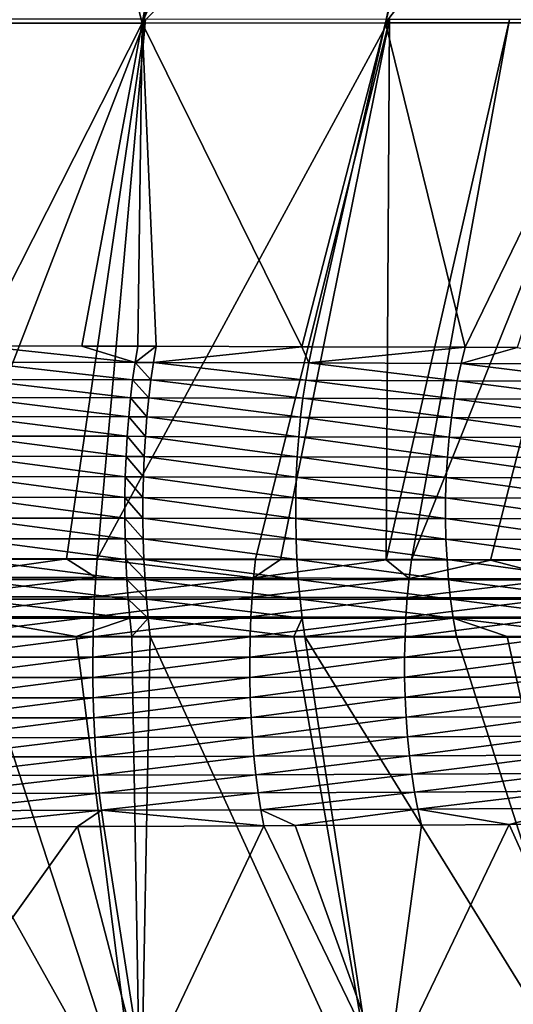
# Model space of a CAD drawing. Extents: x -30 to 30, y -35 to 0.
# Drawn here: x 0.8 to 1.6, y -26.5 to -25 of the extents above; entities that cross this region are included whole.
import ezdxf

# ---------------------------------------------------------------- set-up
doc = ezdxf.new("R2010")
doc.units = 0
doc.layers.add('L1', color=7, linetype='CONTINUOUS')

msp = doc.modelspace()

# ---------------------------------------------------------------- linework, layer by layer
at = {"layer": 'L1', "color": 255}
for points in [[(0.597814, -24.98259, -22.37305), (0.654081, -24.48257, -22.80197), (0.867614, -24.48229, -22.77294)], [(0.597814, -24.98259, -22.37305), (0.867614, -24.48229, -22.77294), (0.992835, -24.98251, -22.30939)], [(0.992835, -24.98251, -22.30939), (0.867614, -24.48229, -22.77294), (1.08598, -24.4819, -22.73108)], [(0.992835, -24.98251, -22.30939), (1.204693, -24.48168, -22.70677), (1.489217, -24.48102, -22.63334)], [(0.992835, -24.98251, -22.30939), (1.489217, -24.48102, -22.63334), (1.381435, -24.9824, -22.21469)], [(1.157468, -24.48178, -22.71738), (1.204693, -24.48168, -22.70677), (0.992835, -24.98251, -22.30939)], [(0.992835, -24.98251, -22.30939), (1.08598, -24.4819, -22.73108), (1.157468, -24.48178, -22.71738)], [(1.761042, -24.98225, -22.08951), (1.381435, -24.9824, -22.21469), (1.768048, -24.48024, -22.54501)], [(1.381435, -24.9824, -22.21469), (1.510474, -24.48096, -22.62661), (1.768048, -24.48024, -22.54501)], [(1.381435, -24.9824, -22.21469), (1.489217, -24.48102, -22.63334), (1.510474, -24.48096, -22.62661)], [(0.601931, -24.97645, 22.48292), (0.664243, -25.8375, 22.0646), (0.998248, -24.97656, 22.42023)], [(0.998248, -24.97656, 22.42023), (0.664243, -25.8375, 22.0646), (0.87175, -25.83794, 22.03012)], [(0.998248, -24.97656, 22.42023), (0.87175, -25.83794, 22.03012), (0.920853, -25.83804, 22.02196)], [(0.920853, -25.83804, 22.02196), (1.38825, -24.97673, 22.32698), (0.998248, -24.97656, 22.42023)], [(0.920853, -25.83804, 22.02196), (1.1739, -25.83867, 21.9658), (1.38825, -24.97673, 22.32698)], [(1.38825, -24.97673, 22.32698), (1.1739, -25.83867, 21.9658), (1.213866, -25.83879, 21.95464)], [(1.38825, -24.97673, 22.32698), (1.213866, -25.83879, 21.95464), (1.382766, -25.83928, 21.90749)], [(1.382766, -25.83928, 21.90749), (1.580094, -24.97683, 22.26904), (1.38825, -24.97673, 22.32698)], [(1.423126, -25.8394, 21.89622), (1.580094, -24.97683, 22.26904), (1.382766, -25.83928, 21.90749)], [(1.769414, -24.97695, 22.20366), (1.580094, -24.97683, 22.26904), (1.423126, -25.8394, 21.89622)], [(1.423126, -25.8394, 21.89622), (1.54961, -25.83982, 21.85341), (1.769414, -24.97695, 22.20366)], [(1.769414, -24.97695, 22.20366), (1.54961, -25.83982, 21.85341), (1.668267, -25.84022, 21.81325)], [(0.992835, -24.98251, -22.30939), (0.730897, -25.49792, -21.90308), (0.597814, -24.98259, -22.37305)], [(0.992835, -24.98251, -22.30939), (0.896271, -25.4983, -21.8718), (0.730897, -25.49792, -21.90308)], [(0.98579, -25.4985, -21.85487), (0.896271, -25.4983, -21.8718), (0.992835, -24.98251, -22.30939)], [(0.992835, -24.98251, -22.30939), (1.015339, -25.49858, -21.84832), (0.98579, -25.4985, -21.85487)], [(1.381435, -24.9824, -22.21469), (1.248139, -25.49927, -21.78912), (0.992835, -24.98251, -22.30939)], [(0.992835, -24.98251, -22.30939), (1.248139, -25.49927, -21.78912), (1.015339, -25.49858, -21.84832)], [(1.381435, -24.9824, -22.21469), (1.264687, -25.49933, -21.78491), (1.248139, -25.49927, -21.78912)], [(1.509093, -25.50022, -21.70812), (1.264687, -25.49933, -21.78491), (1.381435, -24.9824, -22.21469)], [(1.509093, -25.50022, -21.70812), (1.381435, -24.9824, -22.21469), (1.761042, -24.98225, -22.08951)], [(1.761042, -24.98225, -22.08951), (1.591991, -25.50059, -21.67692), (1.509093, -25.50022, -21.70812)], [(0.727636, -25.52386, -21.88268), (0.730897, -25.49792, -21.90308), (0.981411, -25.52442, -21.83474)], [(0.981411, -25.52442, -21.83474), (0.730897, -25.49792, -21.90308), (0.896271, -25.4983, -21.8718)], [(0.896271, -25.4983, -21.8718), (0.98579, -25.4985, -21.85487), (0.981411, -25.52442, -21.83474)], [(0.981411, -25.52442, -21.83474), (0.98579, -25.4985, -21.85487), (1.015339, -25.49858, -21.84832)], [(0.981411, -25.52442, -21.83474), (1.015339, -25.49858, -21.84832), (1.010831, -25.5245, -21.82823)], [(1.010831, -25.5245, -21.82823), (1.015339, -25.49858, -21.84832), (1.248139, -25.49927, -21.78912)], [(1.010831, -25.5245, -21.82823), (1.248139, -25.49927, -21.78912), (1.259098, -25.52523, -21.76518)], [(1.248139, -25.49927, -21.78912), (1.264687, -25.49933, -21.78491), (1.259098, -25.52523, -21.76518)], [(1.259098, -25.52523, -21.76518), (1.264687, -25.49933, -21.78491), (1.509093, -25.50022, -21.70812)], [(1.259098, -25.52523, -21.76518), (1.509093, -25.50022, -21.70812), (1.502454, -25.5261, -21.68882)], [(1.502454, -25.5261, -21.68882), (1.509093, -25.50022, -21.70812), (1.591991, -25.50059, -21.67692)], [(1.502454, -25.5261, -21.68882), (1.591991, -25.50059, -21.67692), (1.740622, -25.52714, -21.59931)], [(0.727636, -25.52386, -21.88268), (0.9775, -25.55196, -21.81678), (0.724723, -25.55142, -21.86446)], [(0.981411, -25.52442, -21.83474), (0.9775, -25.55196, -21.81678), (0.727636, -25.52386, -21.88268)], [(0.981411, -25.52442, -21.83474), (1.006805, -25.55203, -21.8103), (0.9775, -25.55196, -21.81678)], [(1.010831, -25.5245, -21.82823), (1.006805, -25.55203, -21.8103), (0.981411, -25.52442, -21.83474)], [(1.010831, -25.5245, -21.82823), (1.254107, -25.55273, -21.74758), (1.006805, -25.55203, -21.8103)], [(1.259098, -25.52523, -21.76518), (1.254107, -25.55273, -21.74758), (1.010831, -25.5245, -21.82823)], [(1.259098, -25.52523, -21.76518), (1.496526, -25.55357, -21.67161), (1.254107, -25.55273, -21.74758)], [(1.502454, -25.5261, -21.68882), (1.496526, -25.55357, -21.67161), (1.259098, -25.52523, -21.76518)], [(1.502454, -25.5261, -21.68882), (1.733788, -25.55456, -21.58255), (1.496526, -25.55357, -21.67161)], [(1.740622, -25.52714, -21.59931), (1.733788, -25.55456, -21.58255), (1.502454, -25.5261, -21.68882)], [(0.724723, -25.55142, -21.86446), (0.974083, -25.58092, -21.8011), (0.722177, -25.58042, -21.84857)], [(0.9775, -25.55196, -21.81678), (0.974083, -25.58092, -21.8011), (0.724723, -25.55142, -21.86446)], [(0.9775, -25.55196, -21.81678), (1.003288, -25.58099, -21.79466), (0.974083, -25.58092, -21.8011)], [(1.006805, -25.55203, -21.8103), (1.003288, -25.58099, -21.79466), (0.9775, -25.55196, -21.81678)], [(1.006805, -25.55203, -21.8103), (1.249747, -25.58165, -21.73221), (1.003288, -25.58099, -21.79466)], [(1.254107, -25.55273, -21.74758), (1.249747, -25.58165, -21.73221), (1.006805, -25.55203, -21.8103)], [(1.254107, -25.55273, -21.74758), (1.491349, -25.58245, -21.65659), (1.249747, -25.58165, -21.73221)], [(1.496526, -25.55357, -21.67161), (1.491349, -25.58245, -21.65659), (1.254107, -25.55273, -21.74758)], [(1.496526, -25.55357, -21.67161), (1.727821, -25.58338, -21.56793), (1.491349, -25.58245, -21.65659)], [(1.733788, -25.55456, -21.58255), (1.727821, -25.58338, -21.56793), (1.496526, -25.55357, -21.67161)], [(0.722177, -25.58042, -21.84857), (0.971184, -25.61111, -21.78782), (0.720017, -25.61064, -21.8351)], [(0.974083, -25.58092, -21.8011), (0.971184, -25.61111, -21.78782), (0.722177, -25.58042, -21.84857)], [(0.974083, -25.58092, -21.8011), (1.000304, -25.61118, -21.7814), (0.971184, -25.61111, -21.78782)], [(1.003288, -25.58099, -21.79466), (1.000304, -25.61118, -21.7814), (0.974083, -25.58092, -21.8011)], [(1.003288, -25.58099, -21.79466), (1.246048, -25.61179, -21.7192), (1.000304, -25.61118, -21.7814)], [(1.249747, -25.58165, -21.73221), (1.246048, -25.61179, -21.7192), (1.003288, -25.58099, -21.79466)], [(1.249747, -25.58165, -21.73221), (1.486959, -25.61253, -21.64387), (1.246048, -25.61179, -21.7192)], [(1.491349, -25.58245, -21.65659), (1.486959, -25.61253, -21.64387), (1.249747, -25.58165, -21.73221)], [(1.491349, -25.58245, -21.65659), (1.722762, -25.6134, -21.55556), (1.486959, -25.61253, -21.64387)], [(1.727821, -25.58338, -21.56793), (1.722762, -25.6134, -21.55556), (1.491349, -25.58245, -21.65659)], [(0.720017, -25.61064, -21.8351), (0.968823, -25.64232, -21.77703), (0.718258, -25.6419, -21.82415)], [(0.971184, -25.61111, -21.78782), (0.968823, -25.64232, -21.77703), (0.720017, -25.61064, -21.8351)], [(0.971184, -25.61111, -21.78782), (0.997874, -25.64238, -21.77063), (0.968823, -25.64232, -21.77703)], [(1.000304, -25.61118, -21.7814), (0.997874, -25.64238, -21.77063), (0.971184, -25.61111, -21.78782)], [(1.000304, -25.61118, -21.7814), (1.243036, -25.64294, -21.70863), (0.997874, -25.64238, -21.77063)], [(1.246048, -25.61179, -21.7192), (1.243036, -25.64294, -21.70863), (1.000304, -25.61118, -21.7814)], [(1.246048, -25.61179, -21.7192), (1.483384, -25.64362, -21.63354), (1.243036, -25.64294, -21.70863)], [(1.486959, -25.61253, -21.64387), (1.483384, -25.64362, -21.63354), (1.246048, -25.61179, -21.7192)], [(1.486959, -25.61253, -21.64387), (1.718644, -25.64441, -21.54551), (1.483384, -25.64362, -21.63354)], [(1.722762, -25.6134, -21.55556), (1.718644, -25.64441, -21.54551), (1.486959, -25.61253, -21.64387)], [(0.718258, -25.6419, -21.82415), (0.967016, -25.67434, -21.7688), (0.716911, -25.67396, -21.81579)], [(0.968823, -25.64232, -21.77703), (0.967016, -25.67434, -21.7688), (0.718258, -25.6419, -21.82415)], [(0.968823, -25.64232, -21.77703), (0.996013, -25.6744, -21.76241), (0.967016, -25.67434, -21.7688)], [(0.997874, -25.64238, -21.77063), (0.996013, -25.6744, -21.76241), (0.968823, -25.64232, -21.77703)], [(0.997874, -25.64238, -21.77063), (1.240731, -25.6749, -21.70057), (0.996013, -25.6744, -21.76241)], [(1.243036, -25.64294, -21.70863), (1.240731, -25.6749, -21.70057), (0.997874, -25.64238, -21.77063)], [(1.243036, -25.64294, -21.70863), (1.480649, -25.6755, -21.62567), (1.240731, -25.6749, -21.70057)], [(1.483384, -25.64362, -21.63354), (1.480649, -25.6755, -21.62567), (1.243036, -25.64294, -21.70863)], [(1.483384, -25.64362, -21.63354), (1.715495, -25.67622, -21.53786), (1.480649, -25.6755, -21.62567)], [(1.718644, -25.64441, -21.54551), (1.715495, -25.67622, -21.53786), (1.483384, -25.64362, -21.63354)], [(0.716911, -25.67396, -21.81579), (0.965774, -25.70695, -21.76318), (0.715985, -25.70662, -21.81009)], [(0.967016, -25.67434, -21.7688), (0.965774, -25.70695, -21.76318), (0.716911, -25.67396, -21.81579)], [(0.967016, -25.67434, -21.7688), (0.994735, -25.70699, -21.7568), (0.965774, -25.70695, -21.76318)], [(0.996013, -25.6744, -21.76241), (0.994735, -25.70699, -21.7568), (0.967016, -25.67434, -21.7688)], [(0.996013, -25.6744, -21.76241), (1.239149, -25.70743, -21.69507), (0.994735, -25.70699, -21.7568)], [(1.240731, -25.6749, -21.70057), (1.239149, -25.70743, -21.69507), (0.996013, -25.6744, -21.76241)], [(1.240731, -25.6749, -21.70057), (1.478773, -25.70796, -21.6203), (1.239149, -25.70743, -21.69507)], [(1.480649, -25.6755, -21.62567), (1.478773, -25.70796, -21.6203), (1.240731, -25.6749, -21.70057)], [(1.480649, -25.6755, -21.62567), (1.713337, -25.70859, -21.53265), (1.478773, -25.70796, -21.6203)], [(1.715495, -25.67622, -21.53786), (1.713337, -25.70859, -21.53265), (1.480649, -25.6755, -21.62567)], [(0.715985, -25.70662, -21.81009), (0.965108, -25.73992, -21.76021), (0.715488, -25.73964, -21.80707)], [(0.965774, -25.70695, -21.76318), (0.965108, -25.73992, -21.76021), (0.715985, -25.70662, -21.81009)], [(0.965774, -25.70695, -21.76318), (0.994049, -25.73996, -21.75385), (0.965108, -25.73992, -21.76021)], [(0.994735, -25.70699, -21.7568), (0.994049, -25.73996, -21.75385), (0.965774, -25.70695, -21.76318)], [(0.994735, -25.70699, -21.7568), (1.2383, -25.74033, -21.69218), (0.994049, -25.73996, -21.75385)], [(1.239149, -25.70743, -21.69507), (1.2383, -25.74033, -21.69218), (0.994735, -25.70699, -21.7568)], [(1.239149, -25.70743, -21.69507), (1.477768, -25.74078, -21.61748), (1.2383, -25.74033, -21.69218)], [(1.478773, -25.70796, -21.6203), (1.477768, -25.74078, -21.61748), (1.239149, -25.70743, -21.69507)], [(1.478773, -25.70796, -21.6203), (1.712183, -25.74132, -21.52991), (1.477768, -25.74078, -21.61748)], [(1.713337, -25.70859, -21.53265), (1.712183, -25.74132, -21.52991), (1.478773, -25.70796, -21.6203)], [(0.715488, -25.73964, -21.80707), (0.96502, -25.77303, -21.75992), (0.715422, -25.7728, -21.80677)], [(0.965108, -25.73992, -21.76021), (0.96502, -25.77303, -21.75992), (0.715488, -25.73964, -21.80707)], [(0.965108, -25.73992, -21.76021), (0.993959, -25.77306, -21.75356), (0.96502, -25.77303, -21.75992)], [(0.994049, -25.73996, -21.75385), (0.993959, -25.77306, -21.75356), (0.965108, -25.73992, -21.76021)], [(0.994049, -25.73996, -21.75385), (1.238191, -25.77336, -21.69191), (0.993959, -25.77306, -21.75356)], [(1.2383, -25.74033, -21.69218), (1.238191, -25.77336, -21.69191), (0.994049, -25.73996, -21.75385)], [(1.2383, -25.74033, -21.69218), (1.477642, -25.77374, -21.61723), (1.238191, -25.77336, -21.69191)], [(1.477768, -25.74078, -21.61748), (1.477642, -25.77374, -21.61723), (1.2383, -25.74033, -21.69218)], [(1.477768, -25.74078, -21.61748), (1.712043, -25.77418, -21.52969), (1.477642, -25.77374, -21.61723)], [(1.712183, -25.74132, -21.52991), (1.712043, -25.77418, -21.52969), (1.477768, -25.74078, -21.61748)], [(0.96502, -25.77303, -21.75992), (0.965513, -25.80605, -21.76231), (0.715422, -25.7728, -21.80677)], [(0.715422, -25.7728, -21.80677), (0.965513, -25.80605, -21.76231), (0.715789, -25.80587, -21.80919)], [(0.993959, -25.77306, -21.75356), (0.994467, -25.80607, -21.75594), (0.96502, -25.77303, -21.75992)], [(0.96502, -25.77303, -21.75992), (0.994467, -25.80607, -21.75594), (0.965513, -25.80605, -21.76231)], [(1.238191, -25.77336, -21.69191), (1.238822, -25.80631, -21.69426), (0.993959, -25.77306, -21.75356)], [(0.993959, -25.77306, -21.75356), (1.238822, -25.80631, -21.69426), (0.994467, -25.80607, -21.75594)], [(1.477642, -25.77374, -21.61723), (1.478394, -25.8066, -21.61955), (1.238191, -25.77336, -21.69191)], [(1.238191, -25.77336, -21.69191), (1.478394, -25.8066, -21.61955), (1.238822, -25.80631, -21.69426)], [(1.712043, -25.77418, -21.52969), (1.712916, -25.80695, -21.53195), (1.477642, -25.77374, -21.61723)], [(1.477642, -25.77374, -21.61723), (1.712916, -25.80695, -21.53195), (1.478394, -25.8066, -21.61955)], [(0.965513, -25.80605, -21.76231), (0.966582, -25.83875, -21.76736), (0.715789, -25.80587, -21.80919)], [(0.715789, -25.80587, -21.80919), (0.966582, -25.83875, -21.76736), (0.716584, -25.83863, -21.8143)], [(0.994467, -25.80607, -21.75594), (0.995567, -25.83877, -21.76099), (0.965513, -25.80605, -21.76231)], [(0.965513, -25.80605, -21.76231), (0.995567, -25.83877, -21.76099), (0.966582, -25.83875, -21.76736)], [(1.238822, -25.80631, -21.69426), (1.240188, -25.83894, -21.69923), (0.994467, -25.80607, -21.75594)], [(0.994467, -25.80607, -21.75594), (1.240188, -25.83894, -21.69923), (0.995567, -25.83877, -21.76099)], [(1.478394, -25.8066, -21.61955), (1.480021, -25.83916, -21.62441), (1.238822, -25.80631, -21.69426)], [(1.238822, -25.80631, -21.69426), (1.480021, -25.83916, -21.62441), (1.240188, -25.83894, -21.69923)], [(1.712916, -25.80695, -21.53195), (1.714796, -25.83941, -21.53671), (1.478394, -25.8066, -21.61955)], [(1.478394, -25.8066, -21.61955), (1.714796, -25.83941, -21.53671), (1.480021, -25.83916, -21.62441)], [(0.87175, -25.83794, 22.03012), (0.664243, -25.8375, 22.0646), (0.662509, -25.86751, 22.05202)], [(0.918466, -25.86796, 22.00957), (0.87175, -25.83794, 22.03012), (0.662509, -25.86751, 22.05202)], [(0.966582, -25.83875, -21.76736), (0.96822, -25.87092, -21.77504), (0.716584, -25.83863, -21.8143)], [(0.716584, -25.83863, -21.8143), (0.96822, -25.87092, -21.77504), (0.717804, -25.87085, -21.82207)], [(0.918466, -25.86796, 22.00957), (0.920853, -25.83804, 22.02196), (0.87175, -25.83794, 22.03012)], [(1.17088, -25.86849, 21.95366), (0.920853, -25.83804, 22.02196), (0.918466, -25.86796, 22.00957)], [(1.17088, -25.86849, 21.95366), (1.1739, -25.83867, 21.9658), (0.920853, -25.83804, 22.02196)], [(0.995567, -25.83877, -21.76099), (0.997254, -25.87093, -21.76865), (0.966582, -25.83875, -21.76736)], [(0.966582, -25.83875, -21.76736), (0.997254, -25.87093, -21.76865), (0.96822, -25.87092, -21.77504)], [(1.240188, -25.83894, -21.69923), (1.242282, -25.87104, -21.70676), (0.995567, -25.83877, -21.76099)], [(0.995567, -25.83877, -21.76099), (1.242282, -25.87104, -21.70676), (0.997254, -25.87093, -21.76865)], [(1.213866, -25.83879, 21.95464), (1.1739, -25.83867, 21.9658), (1.17088, -25.86849, 21.95366)], [(1.213866, -25.83879, 21.95464), (1.17088, -25.86849, 21.95366), (1.382766, -25.83928, 21.90749)], [(1.382766, -25.83928, 21.90749), (1.17088, -25.86849, 21.95366), (1.419495, -25.86908, 21.88437)], [(1.480021, -25.83916, -21.62441), (1.482511, -25.87118, -21.6318), (1.240188, -25.83894, -21.69923)], [(1.240188, -25.83894, -21.69923), (1.482511, -25.87118, -21.6318), (1.242282, -25.87104, -21.70676)], [(1.382766, -25.83928, 21.90749), (1.419495, -25.86908, 21.88437), (1.423126, -25.8394, 21.89622)], [(1.423126, -25.8394, 21.89622), (1.419495, -25.86908, 21.88437), (1.54961, -25.83982, 21.85341)], [(1.664049, -25.86976, 21.80174), (1.54961, -25.83982, 21.85341), (1.419495, -25.86908, 21.88437)], [(1.714796, -25.83941, -21.53671), (1.717672, -25.87134, -21.54392), (1.480021, -25.83916, -21.62441)], [(1.480021, -25.83916, -21.62441), (1.717672, -25.87134, -21.54392), (1.482511, -25.87118, -21.6318)], [(1.664049, -25.86976, 21.80174), (1.668267, -25.84022, 21.81325), (1.54961, -25.83982, 21.85341)], [(0.661113, -25.89844, 22.04191), (0.918466, -25.86796, 22.00957), (0.662509, -25.86751, 22.05202)], [(0.916546, -25.8988, 21.99961), (0.918466, -25.86796, 22.00957), (0.661113, -25.89844, 22.04191)], [(0.96822, -25.87092, -21.77504), (0.970416, -25.90233, -21.78529), (0.717804, -25.87085, -21.82207)], [(0.717804, -25.87085, -21.82207), (0.970416, -25.90233, -21.78529), (0.719439, -25.9023, -21.83245)], [(0.916546, -25.8988, 21.99961), (1.17088, -25.86849, 21.95366), (0.918466, -25.86796, 22.00957)], [(1.168451, -25.89921, 21.94389), (1.17088, -25.86849, 21.95366), (0.916546, -25.8988, 21.99961)], [(0.997254, -25.87093, -21.76865), (0.999514, -25.90233, -21.77888), (0.96822, -25.87092, -21.77504)], [(0.96822, -25.87092, -21.77504), (0.999514, -25.90233, -21.77888), (0.970416, -25.90233, -21.78529)], [(1.242282, -25.87104, -21.70676), (1.245087, -25.90238, -21.71682), (0.997254, -25.87093, -21.76865)], [(0.997254, -25.87093, -21.76865), (1.245087, -25.90238, -21.71682), (0.999514, -25.90233, -21.77888)], [(1.168451, -25.89921, 21.94389), (1.419495, -25.86908, 21.88437), (1.17088, -25.86849, 21.95366)], [(1.416575, -25.89967, 21.87485), (1.419495, -25.86908, 21.88437), (1.168451, -25.89921, 21.94389)], [(1.482511, -25.87118, -21.6318), (1.485847, -25.90245, -21.64165), (1.242282, -25.87104, -21.70676)], [(1.242282, -25.87104, -21.70676), (1.485847, -25.90245, -21.64165), (1.245087, -25.90238, -21.71682)], [(1.416575, -25.89967, 21.87485), (1.664049, -25.86976, 21.80174), (1.419495, -25.86908, 21.88437)], [(1.660658, -25.90018, 21.79248), (1.664049, -25.86976, 21.80174), (1.416575, -25.89967, 21.87485)], [(1.717672, -25.87134, -21.54392), (1.721524, -25.90252, -21.55353), (1.482511, -25.87118, -21.6318)], [(1.482511, -25.87118, -21.6318), (1.721524, -25.90252, -21.55353), (1.485847, -25.90245, -21.64165)], [(0.660066, -25.93011, 22.03432), (0.916546, -25.8988, 21.99961), (0.661113, -25.89844, 22.04191)], [(0.915105, -25.93036, 21.99214), (0.916546, -25.8988, 21.99961), (0.660066, -25.93011, 22.03432)], [(0.970416, -25.90233, -21.78529), (0.973155, -25.93276, -21.79804), (0.719439, -25.9023, -21.83245)], [(0.719439, -25.9023, -21.83245), (0.973155, -25.93276, -21.79804), (0.721479, -25.93278, -21.84537)], [(0.915105, -25.93036, 21.99214), (1.168451, -25.89921, 21.94389), (0.916546, -25.8988, 21.99961)], [(1.16663, -25.93064, 21.93656), (1.168451, -25.89921, 21.94389), (0.915105, -25.93036, 21.99214)], [(0.999514, -25.90233, -21.77888), (1.002334, -25.93276, -21.79161), (0.970416, -25.90233, -21.78529)], [(0.970416, -25.90233, -21.78529), (1.002334, -25.93276, -21.79161), (0.973155, -25.93276, -21.79804)], [(1.245087, -25.90238, -21.71682), (1.248585, -25.93275, -21.72934), (0.999514, -25.90233, -21.77888)], [(0.999514, -25.90233, -21.77888), (1.248585, -25.93275, -21.72934), (1.002334, -25.93276, -21.79161)], [(1.16663, -25.93064, 21.93656), (1.416575, -25.89967, 21.87485), (1.168451, -25.89921, 21.94389)], [(1.414386, -25.93095, 21.8677), (1.416575, -25.89967, 21.87485), (1.16663, -25.93064, 21.93656)], [(1.485847, -25.90245, -21.64165), (1.490006, -25.93276, -21.65391), (1.245087, -25.90238, -21.71682)], [(1.245087, -25.90238, -21.71682), (1.490006, -25.93276, -21.65391), (1.248585, -25.93275, -21.72934)], [(1.414386, -25.93095, 21.8677), (1.660658, -25.90018, 21.79248), (1.416575, -25.89967, 21.87485)], [(1.658115, -25.93129, 21.78554), (1.660658, -25.90018, 21.79248), (1.414386, -25.93095, 21.8677)], [(1.721524, -25.90252, -21.55353), (1.726325, -25.93276, -21.56548), (1.485847, -25.90245, -21.64165)], [(1.485847, -25.90245, -21.64165), (1.726325, -25.93276, -21.56548), (1.490006, -25.93276, -21.65391)], [(0.659375, -25.96229, 22.0293), (0.915105, -25.93036, 21.99214), (0.660066, -25.93011, 22.03432)], [(0.914154, -25.96244, 21.9872), (0.915105, -25.93036, 21.99214), (0.659375, -25.96229, 22.0293)], [(0.887005, -25.96203, -21.83004), (0.721479, -25.93278, -21.84537), (0.973155, -25.93276, -21.79804)], [(0.723908, -25.96206, -21.86074), (0.721479, -25.93278, -21.84537), (0.887005, -25.96203, -21.83004)], [(0.887005, -25.96203, -21.83004), (0.973155, -25.93276, -21.79804), (0.976418, -25.96201, -21.81321)], [(0.914154, -25.96244, 21.9872), (1.16663, -25.93064, 21.93656), (0.915105, -25.93036, 21.99214)], [(1.165428, -25.96259, 21.93173), (1.16663, -25.93064, 21.93656), (0.914154, -25.96244, 21.9872)], [(0.976418, -25.96201, -21.81321), (0.973155, -25.93276, -21.79804), (1.002334, -25.93276, -21.79161)], [(0.976418, -25.96201, -21.81321), (1.002334, -25.93276, -21.79161), (1.005693, -25.962, -21.80675)], [(1.235408, -25.96195, -21.74861), (1.002334, -25.93276, -21.79161), (1.248585, -25.93275, -21.72934)], [(1.005693, -25.962, -21.80675), (1.002334, -25.93276, -21.79161), (1.235408, -25.96195, -21.74861)], [(1.165428, -25.96259, 21.93173), (1.414386, -25.93095, 21.8677), (1.16663, -25.93064, 21.93656)], [(1.412942, -25.96274, 21.86297), (1.414386, -25.93095, 21.8677), (1.165428, -25.96259, 21.93173)], [(1.235408, -25.96195, -21.74861), (1.248585, -25.93275, -21.72934), (1.252753, -25.96195, -21.74422)], [(1.252753, -25.96195, -21.74422), (1.248585, -25.93275, -21.72934), (1.490006, -25.93276, -21.65391)], [(1.252753, -25.96195, -21.74422), (1.490006, -25.93276, -21.65391), (1.49496, -25.9619, -21.66848)], [(1.412942, -25.96274, 21.86297), (1.658115, -25.93129, 21.78554), (1.414386, -25.93095, 21.8677)], [(1.656438, -25.96289, 21.78095), (1.658115, -25.93129, 21.78554), (1.412942, -25.96274, 21.86297)], [(1.726325, -25.93276, -21.56548), (1.732044, -25.96183, -21.57969), (1.490006, -25.93276, -21.65391)], [(1.490006, -25.93276, -21.65391), (1.732044, -25.96183, -21.57969), (1.576051, -25.96187, -21.63811)], [(1.490006, -25.93276, -21.65391), (1.576051, -25.96187, -21.63811), (1.49496, -25.9619, -21.66848)], [(0.533826, -25.96211, -21.88571), (0.723908, -25.96206, -21.86074), (0.989913, -26.77524, -22.29636)], [(0.533826, -25.96211, -21.88571), (0.989913, -26.77524, -22.29636), (0.596022, -26.77548, -22.35979)], [(0.659043, -25.99478, 22.02691), (0.914154, -25.96244, 21.9872), (0.659375, -25.96229, 22.0293)], [(0.913699, -25.99481, 21.98484), (0.914154, -25.96244, 21.9872), (0.659043, -25.99478, 22.02691)], [(0.989913, -26.77524, -22.29636), (0.723908, -25.96206, -21.86074), (0.887005, -25.96203, -21.83004)], [(0.989913, -26.77524, -22.29636), (0.887005, -25.96203, -21.83004), (0.976418, -25.96201, -21.81321)], [(0.913699, -25.99481, 21.98484), (1.165428, -25.96259, 21.93173), (0.914154, -25.96244, 21.9872)], [(1.164854, -25.99483, 21.92941), (1.165428, -25.96259, 21.93173), (0.913699, -25.99481, 21.98484)], [(1.005693, -25.962, -21.80675), (0.989913, -26.77524, -22.29636), (0.976418, -25.96201, -21.81321)], [(1.005693, -25.962, -21.80675), (1.37742, -26.77489, -22.202), (0.989913, -26.77524, -22.29636)], [(1.235408, -25.96195, -21.74861), (1.37742, -26.77489, -22.202), (1.005693, -25.962, -21.80675)], [(1.164854, -25.99483, 21.92941), (1.412942, -25.96274, 21.86297), (1.165428, -25.96259, 21.93173)], [(1.412252, -25.99482, 21.86071), (1.412942, -25.96274, 21.86297), (1.164854, -25.99483, 21.92941)], [(1.252753, -25.96195, -21.74422), (1.37742, -26.77489, -22.202), (1.235408, -25.96195, -21.74861)], [(1.49496, -25.9619, -21.66848), (1.755988, -26.77442, -22.07725), (1.252753, -25.96195, -21.74422)], [(1.252753, -25.96195, -21.74422), (1.755988, -26.77442, -22.07725), (1.37742, -26.77489, -22.202)], [(1.412252, -25.99482, 21.86071), (1.656438, -25.96289, 21.78095), (1.412942, -25.96274, 21.86297)], [(1.655636, -25.99479, 21.77875), (1.656438, -25.96289, 21.78095), (1.412252, -25.99482, 21.86071)], [(1.49496, -25.9619, -21.66848), (1.576051, -25.96187, -21.63811), (1.755988, -26.77442, -22.07725)], [(1.755988, -26.77442, -22.07725), (1.576051, -25.96187, -21.63811), (1.732044, -25.96183, -21.57969)], [(0.659073, -26.02736, 22.02713), (0.913699, -25.99481, 21.98484), (0.659043, -25.99478, 22.02691)], [(0.913742, -26.02728, 21.98506), (0.913699, -25.99481, 21.98484), (0.659073, -26.02736, 22.02713)], [(0.913742, -26.02728, 21.98506), (1.164854, -25.99483, 21.92941), (0.913699, -25.99481, 21.98484)], [(1.16491, -26.02716, 21.92962), (1.164854, -25.99483, 21.92941), (0.913742, -26.02728, 21.98506)], [(1.16491, -26.02716, 21.92962), (1.412252, -25.99482, 21.86071), (1.164854, -25.99483, 21.92941)], [(1.41232, -26.02698, 21.86091), (1.412252, -25.99482, 21.86071), (1.16491, -26.02716, 21.92962)], [(1.41232, -26.02698, 21.86091), (1.655636, -25.99479, 21.77875), (1.412252, -25.99482, 21.86071)], [(1.655715, -26.02676, 21.77894), (1.655636, -25.99479, 21.77875), (1.41232, -26.02698, 21.86091)], [(0.659465, -26.05981, 22.02999), (0.913742, -26.02728, 21.98506), (0.659073, -26.02736, 22.02713)], [(0.914284, -26.05962, 21.98787), (0.913742, -26.02728, 21.98506), (0.659465, -26.05981, 22.02999)], [(0.914284, -26.05962, 21.98787), (1.16491, -26.02716, 21.92962), (0.913742, -26.02728, 21.98506)], [(1.165597, -26.05936, 21.93237), (1.16491, -26.02716, 21.92962), (0.914284, -26.05962, 21.98787)], [(1.165597, -26.05936, 21.93237), (1.41232, -26.02698, 21.86091), (1.16491, -26.02716, 21.92962)], [(1.413146, -26.05903, 21.86359), (1.41232, -26.02698, 21.86091), (1.165597, -26.05936, 21.93237)], [(1.413146, -26.05903, 21.86359), (1.655715, -26.02676, 21.77894), (1.41232, -26.02698, 21.86091)], [(1.656674, -26.05862, 21.78153), (1.655715, -26.02676, 21.77894), (1.413146, -26.05903, 21.86359)], [(0.660216, -26.09192, 22.03545), (0.914284, -26.05962, 21.98787), (0.659465, -26.05981, 22.02999)], [(0.91532, -26.09162, 21.99324), (0.914284, -26.05962, 21.98787), (0.660216, -26.09192, 22.03545)], [(0.91532, -26.09162, 21.99324), (1.165597, -26.05936, 21.93237), (0.914284, -26.05962, 21.98787)], [(1.16691, -26.09123, 21.93763), (1.165597, -26.05936, 21.93237), (0.91532, -26.09162, 21.99324)], [(1.16691, -26.09123, 21.93763), (1.413146, -26.05903, 21.86359), (1.165597, -26.05936, 21.93237)], [(1.414726, -26.09074, 21.86872), (1.413146, -26.05903, 21.86359), (1.16691, -26.09123, 21.93763)], [(1.414726, -26.09074, 21.86872), (1.656674, -26.05862, 21.78153), (1.413146, -26.05903, 21.86359)], [(1.658508, -26.09016, 21.7865), (1.656674, -26.05862, 21.78153), (1.414726, -26.09074, 21.86872)], [(0.661322, -26.12347, 22.04348), (0.91532, -26.09162, 21.99324), (0.660216, -26.09192, 22.03545)], [(0.916845, -26.12308, 22.00115), (0.91532, -26.09162, 21.99324), (0.661322, -26.12347, 22.04348)], [(0.916845, -26.12308, 22.00115), (1.16691, -26.09123, 21.93763), (0.91532, -26.09162, 21.99324)], [(1.16884, -26.12256, 21.94537), (1.16691, -26.09123, 21.93763), (0.916845, -26.12308, 22.00115)], [(1.16884, -26.12256, 21.94537), (1.414726, -26.09074, 21.86872), (1.16691, -26.09123, 21.93763)], [(1.417047, -26.12193, 21.87626), (1.414726, -26.09074, 21.86872), (1.16884, -26.12256, 21.94537)], [(1.417047, -26.12193, 21.87626), (1.658508, -26.09016, 21.7865), (1.414726, -26.09074, 21.86872)], [(1.661203, -26.12117, 21.79382), (1.658508, -26.09016, 21.7865), (1.417047, -26.12193, 21.87626)], [(0.662774, -26.15426, 22.05402), (0.916845, -26.12308, 22.00115), (0.661322, -26.12347, 22.04348)], [(0.918847, -26.15377, 22.01153), (0.916845, -26.12308, 22.00115), (0.662774, -26.15426, 22.05402)], [(0.918847, -26.15377, 22.01153), (1.16884, -26.12256, 21.94537), (0.916845, -26.12308, 22.00115)], [(1.171376, -26.15314, 21.95555), (1.16884, -26.12256, 21.94537), (0.918847, -26.15377, 22.01153)], [(1.171376, -26.15314, 21.95555), (1.417047, -26.12193, 21.87626), (1.16884, -26.12256, 21.94537)], [(1.420096, -26.15237, 21.88618), (1.417047, -26.12193, 21.87626), (1.171376, -26.15314, 21.95555)], [(1.420096, -26.15237, 21.88618), (1.661203, -26.12117, 21.79382), (1.417047, -26.12193, 21.87626)], [(1.664744, -26.15146, 21.80345), (1.661203, -26.12117, 21.79382), (1.420096, -26.15237, 21.88618)], [(0.664564, -26.18409, 22.06702), (0.918847, -26.15377, 22.01153), (0.662774, -26.15426, 22.05402)], [(0.921314, -26.18351, 22.02432), (0.918847, -26.15377, 22.01153), (0.664564, -26.18409, 22.06702)], [(0.921314, -26.18351, 22.02432), (1.171376, -26.15314, 21.95555), (0.918847, -26.15377, 22.01153)], [(1.174499, -26.18278, 21.96808), (1.171376, -26.15314, 21.95555), (0.921314, -26.18351, 22.02432)], [(1.174499, -26.18278, 21.96808), (1.420096, -26.15237, 21.88618), (1.171376, -26.15314, 21.95555)], [(1.423853, -26.18189, 21.89841), (1.420096, -26.15237, 21.88618), (1.174499, -26.18278, 21.96808)], [(1.423853, -26.18189, 21.89841), (1.664744, -26.15146, 21.80345), (1.420096, -26.15237, 21.88618)], [(1.669108, -26.18083, 21.81531), (1.664744, -26.15146, 21.80345), (1.423853, -26.18189, 21.89841)], [(0.666679, -26.21274, 22.08237), (0.921314, -26.18351, 22.02432), (0.664564, -26.18409, 22.06702)], [(0.92423, -26.2121, 22.03944), (0.921314, -26.18351, 22.02432), (0.666679, -26.21274, 22.08237)], [(0.92423, -26.2121, 22.03944), (1.174499, -26.18278, 21.96808), (0.921314, -26.18351, 22.02432)], [(1.178191, -26.21127, 21.9829), (1.174499, -26.18278, 21.96808), (0.92423, -26.2121, 22.03944)], [(1.178191, -26.21127, 21.9829), (1.423853, -26.18189, 21.89841), (1.174499, -26.18278, 21.96808)], [(1.428294, -26.21028, 21.91286), (1.423853, -26.18189, 21.89841), (1.178191, -26.21127, 21.9829)], [(1.428294, -26.21028, 21.91286), (1.669108, -26.18083, 21.81531), (1.423853, -26.18189, 21.89841)], [(1.674266, -26.2091, 21.82934), (1.669108, -26.18083, 21.81531), (1.428294, -26.21028, 21.91286)], [(0.669106, -26.24004, 22.09999), (0.92423, -26.2121, 22.03944), (0.666679, -26.21274, 22.08237)], [(0.927575, -26.23934, 22.05679), (0.92423, -26.2121, 22.03944), (0.669106, -26.24004, 22.09999)], [(0.927575, -26.23934, 22.05679), (1.178191, -26.21127, 21.9829), (0.92423, -26.2121, 22.03944)], [(1.182426, -26.23845, 21.9999), (1.178191, -26.21127, 21.9829), (0.927575, -26.23934, 22.05679)], [(1.182426, -26.23845, 21.9999), (1.428294, -26.21028, 21.91286), (1.178191, -26.21127, 21.9829)], [(1.433389, -26.23736, 21.92945), (1.428294, -26.21028, 21.91286), (1.182426, -26.23845, 21.9999)], [(1.433389, -26.23736, 21.92945), (1.674266, -26.2091, 21.82934), (1.428294, -26.21028, 21.91286)], [(1.680186, -26.23609, 21.84544), (1.674266, -26.2091, 21.82934), (1.433389, -26.23736, 21.92945)], [(1.433389, -26.23736, 21.92945), (1.579164, -26.2622, 21.90026), (1.680186, -26.23609, 21.84544)], [(1.680186, -26.23609, 21.84544), (1.579164, -26.2622, 21.90026), (1.68683, -26.26162, 21.86352)], [(0.671828, -26.2658, 22.11975), (0.927575, -26.23934, 22.05679), (0.669106, -26.24004, 22.09999)], [(0.889081, -26.26518, 22.08333), (0.927575, -26.23934, 22.05679), (0.671828, -26.2658, 22.11975)], [(0.889081, -26.26518, 22.08333), (0.931327, -26.26506, 22.07625), (0.927575, -26.23934, 22.05679)], [(0.927575, -26.23934, 22.05679), (1.187178, -26.26411, 22.01898), (1.182426, -26.23845, 21.9999)], [(0.927575, -26.23934, 22.05679), (0.931327, -26.26506, 22.07625), (1.187178, -26.26411, 22.01898)], [(1.182426, -26.23845, 21.9999), (1.237502, -26.26388, 22.00481), (1.433389, -26.23736, 21.92945)], [(1.182426, -26.23845, 21.9999), (1.187178, -26.26411, 22.01898), (1.237502, -26.26388, 22.00481)], [(1.433389, -26.23736, 21.92945), (1.237502, -26.26388, 22.00481), (1.439106, -26.26297, 21.94806)], [(1.433389, -26.23736, 21.92945), (1.439106, -26.26297, 21.94806), (1.579164, -26.2622, 21.90026)], [(0.994954, -26.67001, 22.40981), (0.889081, -26.26518, 22.08333), (0.599957, -26.66973, 22.47218)], [(0.599957, -26.66973, 22.47218), (0.889081, -26.26518, 22.08333), (0.671828, -26.2658, 22.11975)], [(0.994954, -26.67001, 22.40981), (0.931327, -26.26506, 22.07625), (0.889081, -26.26518, 22.08333)], [(1.187178, -26.26411, 22.01898), (0.931327, -26.26506, 22.07625), (0.994954, -26.67001, 22.40981)], [(1.187178, -26.26411, 22.01898), (0.994954, -26.67001, 22.40981), (1.383691, -26.67044, 22.31704)], [(1.383691, -26.67044, 22.31704), (1.237502, -26.26388, 22.00481), (1.187178, -26.26411, 22.01898)], [(1.383691, -26.67044, 22.31704), (1.439106, -26.26297, 21.94806), (1.237502, -26.26388, 22.00481)], [(1.763666, -26.67098, 22.19434), (1.579164, -26.2622, 21.90026), (1.383691, -26.67044, 22.31704)], [(1.383691, -26.67044, 22.31704), (1.579164, -26.2622, 21.90026), (1.439106, -26.26297, 21.94806)], [(1.68683, -26.26162, 21.86352), (1.579164, -26.2622, 21.90026), (1.763666, -26.67098, 22.19434)]]:
    msp.add_3dface(points, dxfattribs=at)

doc.saveas('drawing.dxf')
